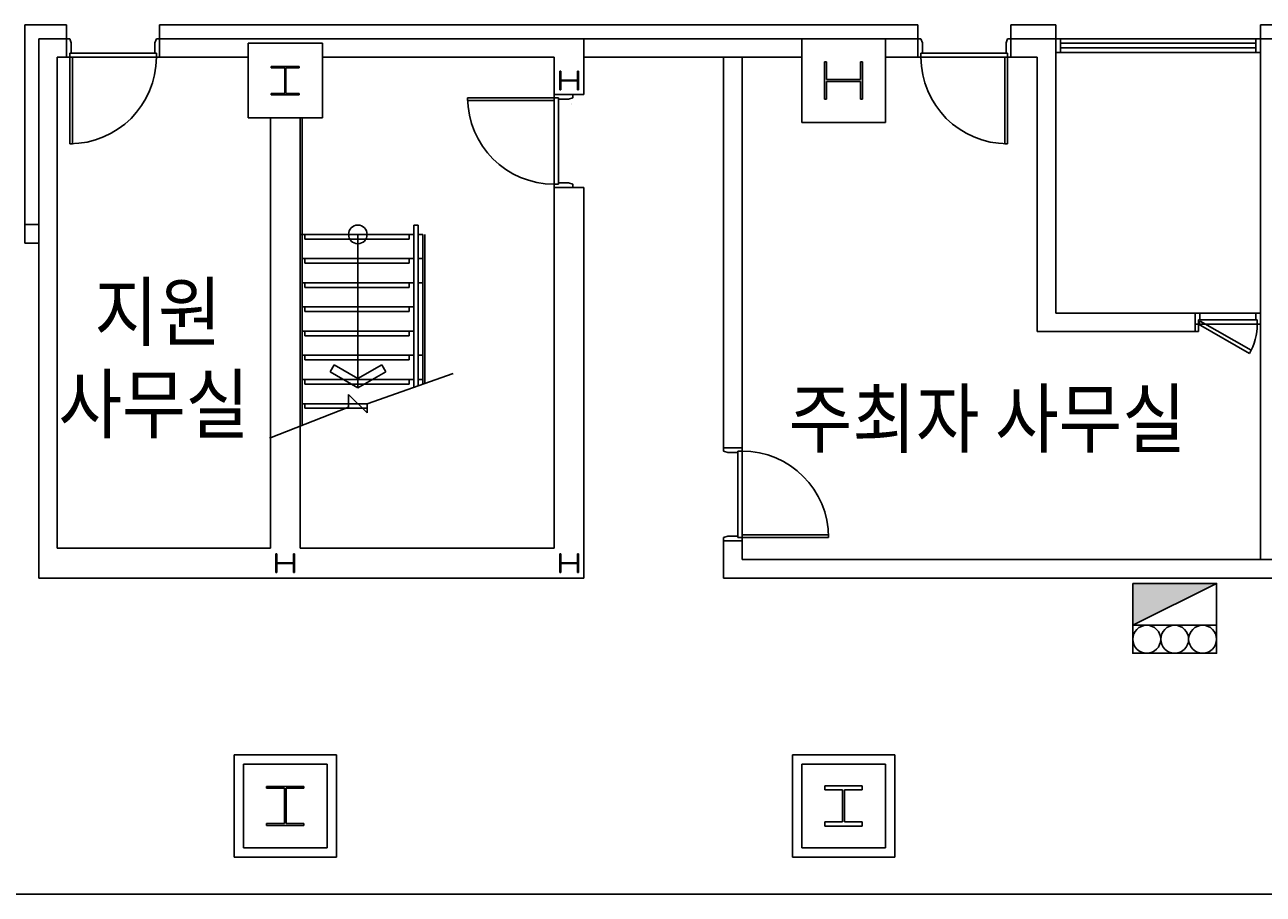
# Model space of a CAD drawing. Units: millimetres. Extents: x 69855 to 358653, y 30721 to 235804.
# Drawn here: x 210592 to 223902, y 107809 to 117159 of the extents above; entities that cross this region are included whole.
import ezdxf
from ezdxf.enums import TextEntityAlignment as Align

# ---------------------------------------------------------------- set-up
doc = ezdxf.new("R2010")
doc.units = ezdxf.units.MM
doc.header["$LTSCALE"] = 100
doc.linetypes.add('x-plan$0$원본-102-평면도-2~3층$0$DOT', pattern=[0.25, 0, -0.25])
for name, color, linetype in [('AA-무빙월-WALL', 8, 'Continuous'), ('base', 8, 'Continuous'), ('비상문', 7, 'Continuous'), ('소화전', 2, 'Continuous')]:
    doc.layers.add(name, color=color, linetype=linetype)
doc.styles.add('x-plan$0$원본-102-평면도-2~3층$0$SAMOO', font='gulim.ttc')
doc.styles.add('돋움', font='txt', dxfattribs={"width": 0.9})

# ---------------------------------------------------------------- blocks, each defined once
blk = doc.blocks.new('소화전')
blk.add_hatch(color=1).paths.add_polyline_path([(3, 0), (3, 3), (-3, 0)])
at = {"color": 1}
blk.add_line((3, 3), (-3, 0), dxfattribs=at)
at = {"color": 2}
for points in [[(-3, 3), (3, 3), (3, 5), (-3, 5)], [(3, 0), (-3, 0), (-3, 3), (3, 3)]]:
    blk.add_lwpolyline(points, close=True, dxfattribs=at)
for centre in [(-2, 4), (0, 4), (2, 4)]:
    blk.add_circle(centre, 1, dxfattribs=at)
blk = doc.blocks.new('소화전2')
at = {"layer": '소화전', "xscale": 150, "yscale": 150, "zscale": 150, "rotation": 89.99999999999999}
blk.add_blockref('소화전', (519857, 64617), dxfattribs=at)

msp = doc.modelspace()

# ---------------------------------------------------------------- linework, layer by layer
at = {"layer": 'base'}
for p, q in [((210592, 117159), (211042, 117159)), ((210592, 115009), (210592, 117159)), ((211042, 117009), (211042, 117159)), ((212042, 117159), (220189, 117159)), ((212042, 117009), (212042, 117159)), ((220189, 117009), (220189, 117159)), ((221189, 117159), (221672, 117159)), ((221189, 117009), (221189, 117159)), ((221672, 117009), (221672, 117159)), ((223872, 117159), (225798, 117159)), ((223872, 117009), (223872, 117159)), ((211042, 117009), (210742, 117009)), ((210742, 111209), (210742, 117009)), ((211042, 116809), (211042, 117009)), ((218942, 117009), (212042, 117009)), ((212042, 116809), (212042, 117009)), ((216602, 116409), (216602, 117009)), ((218942, 116109), (218942, 117009)), ((218942, 117009), (219842, 117009)), ((219842, 117009), (220189, 117009)), ((219842, 117009), (219842, 116109)), ((220189, 116809), (220189, 117009)), ((221189, 116809), (221189, 117009)), ((221672, 117009), (221189, 117009)), ((221672, 117009), (221672, 114059)), ((221722, 117009), (221672, 117009)), ((221672, 117009), (221672, 116859)), ((221722, 117009), (223822, 117009)), ((221722, 116859), (221722, 117009)), ((223872, 117009), (223822, 117009)), ((223822, 117009), (223822, 116859)), ((225798, 117009), (223872, 117009)), ((223872, 117009), (223872, 111409)), ((223872, 116859), (223872, 117009)), ((212992, 116159), (212992, 116959)), ((212992, 116959), (213792, 116959)), ((213792, 116959), (213792, 116159)), ((221722, 116959), (223822, 116959)), ((221722, 116909), (223822, 116909)), ((211042, 116809), (210942, 116809)), ((210942, 111529), (210942, 116809)), ((212992, 116809), (212042, 116809)), ((216282, 116809), (213792, 116809)), ((216282, 116409), (216282, 116809)), ((218942, 116809), (216602, 116809)), ((218102, 112609), (218102, 116809)), ((218302, 112609), (218302, 116809)), ((219189, 116759), (219210, 116759)), ((219189, 116359), (219189, 116759)), ((219210, 116759), (219210, 116569)), ((219575, 116569), (219575, 116759)), ((219575, 116759), (219596, 116759)), ((219596, 116759), (219596, 116359)), ((219842, 116809), (220459, 116809)), ((221472, 116809), (221189, 116809)), ((221472, 116809), (221472, 113859)), ((221672, 116859), (221722, 116859)), ((221722, 116859), (223822, 116859)), ((223822, 116859), (223872, 116859)), ((213242, 116711), (213242, 116696)), ((213542, 116711), (213242, 116711)), ((213242, 116696), (213387, 116696)), ((213387, 116696), (213387, 116421)), ((213397, 116421), (213397, 116696)), ((213397, 116696), (213542, 116696)), ((213542, 116696), (213542, 116711)), ((216342, 116659), (216353, 116659)), ((216342, 116459), (216342, 116659)), ((216353, 116659), (216353, 116564)), ((216532, 116564), (216532, 116659)), ((216532, 116659), (216542, 116659)), ((216542, 116659), (216542, 116459)), ((216353, 116564), (216532, 116564)), ((216532, 116554), (216353, 116554)), ((216353, 116554), (216353, 116459)), ((216532, 116459), (216532, 116554)), ((219210, 116569), (219575, 116569)), ((219575, 116549), (219210, 116549)), ((219210, 116549), (219210, 116359)), ((219575, 116359), (219575, 116549)), ((213387, 116421), (213242, 116421)), ((213242, 116421), (213242, 116406)), ((213242, 116406), (213542, 116406)), ((213542, 116421), (213397, 116421)), ((213542, 116406), (213542, 116421)), ((216282, 116409), (216602, 116409)), ((216353, 116459), (216342, 116459)), ((216542, 116459), (216532, 116459)), ((219210, 116359), (219189, 116359)), ((219596, 116359), (219575, 116359)), ((213792, 116159), (212992, 116159)), ((213232, 116159), (213232, 111529)), ((213552, 111529), (213552, 116159)), ((213572, 114088), (213572, 116159)), ((219842, 116109), (218942, 116109)), ((216282, 111609), (216282, 115409)), ((216282, 115409), (216602, 115409)), ((216602, 112609), (216602, 115409)), ((216602, 111609), (216602, 115409)), ((210592, 115009), (210742, 115009)), ((210592, 114809), (210592, 115009)), ((214822, 115004), (214772, 115004)), ((214772, 115004), (214772, 113259)), ((214822, 115004), (214822, 113277)), ((213552, 114904), (214772, 114904)), ((213572, 114083), (213572, 114904)), ((213572, 114904), (213572, 112851)), ((213602, 114904), (213602, 114854)), ((214172, 114904), (214172, 113254)), ((214172, 114614), (214172, 114904)), ((214722, 114854), (214722, 114904)), ((214822, 114904), (214872, 114904)), ((214872, 114904), (214872, 113294)), ((214892, 114904), (214892, 113301)), ((210592, 114809), (210742, 114809)), ((213602, 114854), (214722, 114854)), ((213572, 114644), (214772, 114644)), ((213602, 114644), (213602, 114594)), ((214722, 114594), (214722, 114644)), ((214822, 114644), (214872, 114644)), ((213602, 114594), (214722, 114594)), ((213572, 114384), (214772, 114384)), ((213602, 114384), (213602, 114334)), ((213602, 114334), (214722, 114334)), ((214722, 114334), (214722, 114384)), ((214822, 114384), (214872, 114384)), ((213572, 114124), (214772, 114124)), ((213602, 114124), (213602, 114074)), ((213602, 114074), (214722, 114074)), ((214722, 114074), (214722, 114124)), ((221672, 114059), (223172, 114059)), ((223172, 114059), (223172, 113859)), ((213572, 113864), (214772, 113864)), ((213602, 113864), (213602, 113814)), ((213602, 113814), (214722, 113814)), ((214722, 113814), (214722, 113864)), ((221472, 113859), (223172, 113859)), ((213572, 113604), (214772, 113604)), ((213602, 113604), (213602, 113554)), ((213602, 113554), (214722, 113554)), ((214722, 113554), (214722, 113604)), ((214822, 113604), (214872, 113604)), ((213873, 113427), (213916, 113501)), ((214172, 113254), (213873, 113427)), ((213916, 113501), (214173, 113353)), ((214473, 113427), (214172, 113254)), ((214173, 113353), (214430, 113501)), ((215197, 113409), (214272, 113084)), ((214430, 113501), (214473, 113427)), ((213572, 113344), (214772, 113344)), ((213602, 113344), (213602, 113294)), ((213602, 113294), (214722, 113294)), ((214722, 113294), (214722, 113344)), ((214822, 113344), (214872, 113344)), ((214272, 112984), (214072, 113184)), ((214072, 113184), (214072, 113047)), ((214072, 113047), (213222, 112714)), ((213572, 113084), (214272, 113084)), ((213602, 113084), (213602, 113034)), ((213602, 113034), (214272, 113034)), ((214272, 113084), (214272, 112984)), ((218302, 112609), (218102, 112609)), ((216282, 111529), (216282, 111609)), ((216602, 111209), (216602, 111609)), ((218102, 111209), (218102, 111609)), ((218302, 111609), (218102, 111609)), ((218302, 111409), (218302, 111609)), ((210942, 111529), (213232, 111529)), ((213303, 111469), (213292, 111469)), ((213292, 111469), (213292, 111269)), ((213303, 111374), (213303, 111469)), ((213492, 111469), (213482, 111469)), ((213482, 111469), (213482, 111374)), ((213492, 111269), (213492, 111469)), ((216282, 111529), (213552, 111529)), ((216353, 111469), (216342, 111469)), ((216342, 111469), (216342, 111269)), ((216353, 111374), (216353, 111469)), ((216542, 111469), (216532, 111469)), ((216532, 111469), (216532, 111374)), ((216542, 111269), (216542, 111469)), ((227392, 111409), (218302, 111409)), ((213482, 111374), (213303, 111374)), ((213303, 111269), (213303, 111364)), ((213303, 111364), (213482, 111364)), ((213482, 111364), (213482, 111269)), ((216532, 111374), (216353, 111374)), ((216353, 111269), (216353, 111364)), ((216353, 111364), (216532, 111364)), ((216532, 111364), (216532, 111269)), ((213292, 111209), (210742, 111209)), ((213292, 111269), (213303, 111269)), ((216602, 111209), (213292, 111209)), ((213482, 111269), (213492, 111269)), ((216342, 111269), (216353, 111269)), ((216532, 111269), (216542, 111269)), ((227592, 111209), (218102, 111209)), ((213942, 109309), (212842, 109309)), ((212842, 109309), (212842, 108209)), ((213942, 108209), (213942, 109309)), ((219942, 109309), (218842, 109309)), ((218842, 109309), (218842, 108209)), ((219942, 108209), (219942, 109309)), ((212942, 108309), (212942, 109209)), ((212942, 109209), (213842, 109209)), ((213842, 109209), (213842, 108309)), ((218942, 108309), (218942, 109209)), ((218942, 109209), (219842, 109209)), ((219842, 109209), (219842, 108309)), ((213192, 108948), (213192, 108969)), ((213192, 108969), (213592, 108969)), ((213382, 108948), (213192, 108948)), ((213382, 108569), (213382, 108948)), ((213592, 108948), (213402, 108948)), ((213402, 108948), (213402, 108569)), ((213592, 108969), (213592, 108948)), ((219192, 108931), (219192, 108976)), ((219192, 108976), (219592, 108976)), ((219382, 108931), (219192, 108931)), ((219382, 108586), (219382, 108931)), ((219592, 108931), (219402, 108931)), ((219402, 108931), (219402, 108586)), ((219592, 108976), (219592, 108931)), ((213192, 108548), (213192, 108569)), ((213192, 108569), (213382, 108569)), ((213592, 108548), (213192, 108548)), ((213402, 108569), (213592, 108569)), ((213592, 108569), (213592, 108548)), ((219192, 108541), (219192, 108586)), ((219192, 108586), (219382, 108586)), ((219592, 108541), (219192, 108541)), ((219402, 108586), (219592, 108586)), ((219592, 108586), (219592, 108541)), ((213842, 108309), (212942, 108309)), ((219842, 108309), (218942, 108309)), ((212842, 108209), (213942, 108209)), ((218842, 108209), (219942, 108209)), ((162142, 107809), (227142, 107809))]:
    msp.add_line(p, q, dxfattribs=at)
at = {"layer": 'base', "linetype": 'ByBlock'}
for p, q in [((211042, 117009), (211042, 116809)), ((211077, 117009), (211042, 117009)), ((211092, 116964), (211077, 117009)), ((211992, 116964), (212007, 117009)), ((212007, 117009), (212042, 117009)), ((212042, 117009), (212042, 116809)), ((220189, 117009), (220189, 116809)), ((220224, 117009), (220189, 117009)), ((220239, 116964), (220224, 117009)), ((221139, 116964), (221154, 117009)), ((221154, 117009), (221189, 117009)), ((221189, 117009), (221189, 116809)), ((211092, 116854), (211092, 116964)), ((211992, 116854), (211992, 116964)), ((220239, 116854), (220239, 116964)), ((221139, 116854), (221139, 116964)), ((211042, 116809), (211077, 116809)), ((211077, 116854), (212007, 116854)), ((211077, 116809), (211077, 116854)), ((211077, 116854), (211092, 116854)), ((211077, 116809), (212007, 116809)), ((211077, 115879), (211077, 116809)), ((211077, 116809), (211107, 116809)), ((211107, 116809), (211107, 115879)), ((212007, 116854), (211992, 116854)), ((212007, 116809), (212007, 116854)), ((212042, 116809), (212007, 116809)), ((220189, 116809), (220224, 116809)), ((221154, 116854), (220224, 116854)), ((220224, 116809), (220224, 116854)), ((220224, 116854), (220239, 116854)), ((221154, 116809), (220224, 116809)), ((221124, 116809), (221124, 115879)), ((221154, 116809), (221124, 116809)), ((221154, 116854), (221139, 116854)), ((221154, 116809), (221154, 116854)), ((221154, 115879), (221154, 116809)), ((221189, 116809), (221154, 116809)), ((215352, 116344), (215352, 116374)), ((215352, 116374), (216282, 116374)), ((216282, 116344), (215352, 116344)), ((216482, 116409), (216282, 116409)), ((216282, 116409), (216282, 116374)), ((216282, 116374), (216282, 115444)), ((216282, 116374), (216282, 116344)), ((216282, 116374), (216327, 116374)), ((216327, 116374), (216327, 115444)), ((216327, 116374), (216327, 116359)), ((216327, 116359), (216437, 116359)), ((216437, 116359), (216482, 116374)), ((216482, 116374), (216482, 116409)), ((211107, 115879), (211077, 115879)), ((221124, 115879), (221154, 115879)), ((216282, 115409), (216282, 115444)), ((216282, 115444), (216327, 115444)), ((216482, 115409), (216282, 115409)), ((216327, 115444), (216327, 115459)), ((216327, 115459), (216437, 115459)), ((216437, 115459), (216482, 115444)), ((216482, 115444), (216482, 115409)), ((218102, 112609), (218302, 112609)), ((218102, 112574), (218102, 112609)), ((218302, 112609), (218302, 112574)), ((218147, 112559), (218102, 112574)), ((218257, 112559), (218147, 112559)), ((218257, 111644), (218257, 112574)), ((218302, 112574), (218257, 112574)), ((218257, 112574), (218257, 112559)), ((218302, 111644), (218302, 112574)), ((218302, 111674), (219232, 111674)), ((218302, 111644), (218302, 111674)), ((219232, 111674), (219232, 111644)), ((218147, 111659), (218102, 111644)), ((218102, 111644), (218102, 111609)), ((218102, 111609), (218302, 111609)), ((218257, 111659), (218147, 111659)), ((218257, 111644), (218257, 111659)), ((218302, 111644), (218257, 111644)), ((219232, 111644), (218302, 111644)), ((218302, 111609), (218302, 111644))]:
    msp.add_line(p, q, dxfattribs=at)
at = {"layer": 'base', "linetype": 'x-plan$0$원본-102-평면도-2~3층$0$DOT', "ltscale": 100}
for p, q in [((211042, 116809), (212042, 116809)), ((221189, 116809), (220189, 116809)), ((216282, 116409), (216282, 115409)), ((218302, 111609), (218302, 112609))]:
    msp.add_line(p, q, dxfattribs=at)
at = {"layer": 'base', "ltscale": 0.3}
for p, q in [((223172, 114059), (223172, 114039)), ((223220, 114059), (223172, 114059)), ((223172, 113959), (223172, 113939)), ((223172, 113939), (223206, 113939)), ((223206, 113939), (223206, 113987)), ((223206, 113987), (223220, 113987)), ((223206, 113939), (223226, 113973)), ((223754, 113622), (223206, 113939)), ((223220, 113987), (223220, 114059)), ((223220, 114059), (223824, 114059)), ((223220, 113987), (223824, 113987)), ((223226, 113973), (223773, 113658)), ((223286, 113939), (223839, 113939)), ((223824, 113987), (223824, 114059)), ((223824, 114059), (223872, 114059)), ((223839, 113987), (223824, 113987)), ((223839, 113939), (223839, 113987)), ((223872, 113939), (223839, 113939)), ((223872, 114059), (223872, 114039)), ((223872, 113959), (223872, 113939))]:
    msp.add_line(p, q, dxfattribs=at)
at = {"layer": 'base'}
msp.add_circle((214172, 114904), 100, dxfattribs=at)
at = {"layer": 'base', "linetype": 'ByBlock'}
for centre, start, end in [((211077, 116809), 270, 0), ((221154, 116809), 180, 270), ((216282, 116374), 180, 270), ((218302, 111644), 0, 90)]:
    msp.add_arc(centre, 930, start, end, dxfattribs=at)
at = {"layer": 'base', "ltscale": 0.3}
msp.add_arc((223206, 113939), 633, 330, 0, dxfattribs=at)
at = {"layer": '비상문', "color": 6, "lineweight": 13}
for p, q in [((210942, 116809), (210942, 111529)), ((212992, 116809), (210942, 116809)), ((212992, 116159), (212992, 116809)), ((213232, 116159), (212992, 116159)), ((213232, 111529), (213232, 116159)), ((210942, 111529), (213232, 111529))]:
    msp.add_line(p, q, dxfattribs=at)
at = {"layer": '비상문', "color": 1, "lineweight": -3}
for p, q in [((218302, 116809), (218302, 111409)), ((218942, 116809), (218302, 116809)), ((218942, 116109), (218942, 116809)), ((221472, 116809), (219842, 116809)), ((219842, 116809), (219842, 116109)), ((221472, 113859), (221472, 116809)), ((219842, 116109), (218942, 116109)), ((223872, 113939), (223206, 113939)), ((223206, 113939), (223206, 113859)), ((223872, 111409), (223872, 113939)), ((223206, 113859), (221472, 113859)), ((218302, 111409), (223872, 111409))]:
    msp.add_line(p, q, dxfattribs=at)

# ---------------------------------------------------------------- block references
at = {"layer": 'AA-무빙월-WALL', "color": 7, "lineweight": 40, "true_color": 0xffffff, "rotation": 90}
msp.add_blockref('소화전2', (287568, -408706), dxfattribs=at)

# ---------------------------------------------------------------- texts
at = {"layer": 'base', "linetype": 'ByBlock', "style": 'x-plan$0$원본-102-평면도-2~3층$0$SAMOO', "width": 0.8}
for rotation, p in [(180, (211054, 117001)), (180, (221185, 117001)), (90, (216474, 116301)), (90, (218131, 111613))]:
    msp.add_text('1', height=15, rotation=rotation, dxfattribs=at).set_placement(p, align=Align.BOTTOM_LEFT)
at = {"layer": '비상문', "color": 9, "true_color": 0xc7c8ca, "style": '돋움', "width": 0.9}
for s, p in [('지원', (211340, 113767)), ('사무실', (210954, 112776)), ('주최자 사무실', (218802, 112620))]:
    msp.add_text(s, height=605.5, dxfattribs=at).set_placement(p)

doc.saveas('drawing.dxf')
